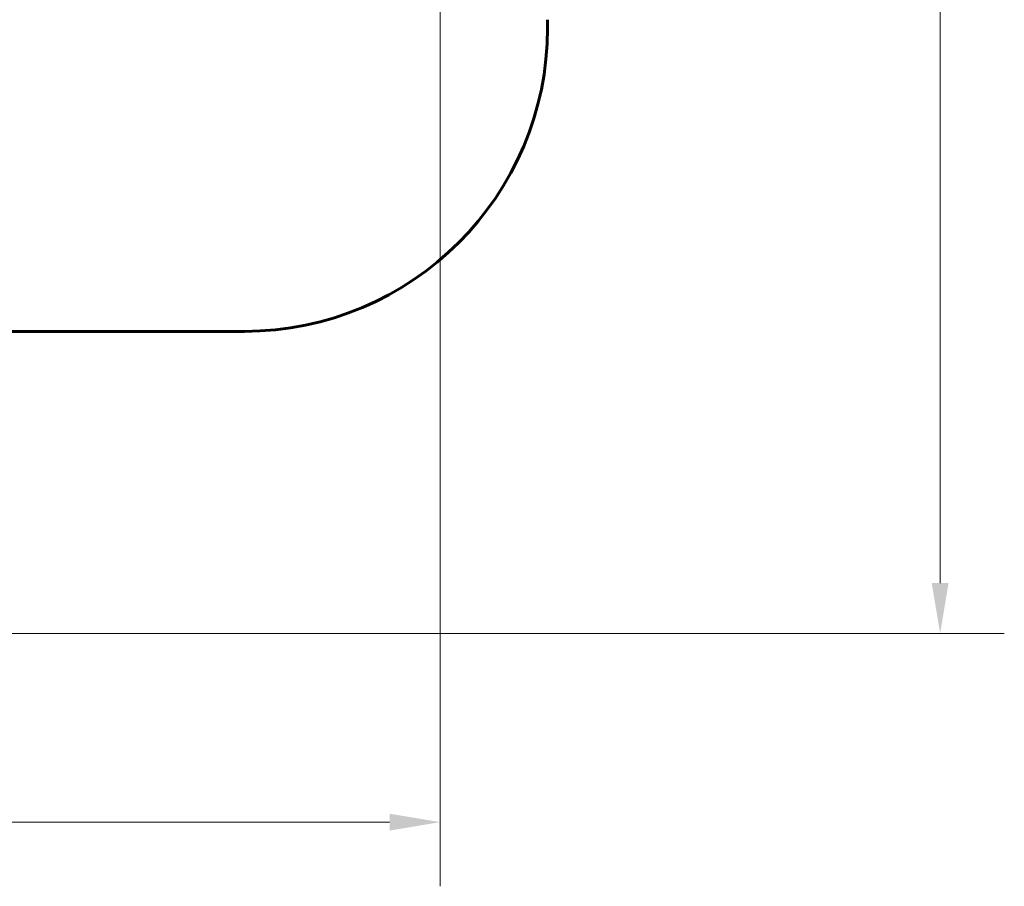
# Model space of a CAD drawing. Units: millimetres. Extents: x 3205 to 17337, y 2516 to 18699.
# Drawn here: x 12465 to 17337, y 2516 to 6805 of the extents above; entities that cross this region are included whole.
import ezdxf

# ---------------------------------------------------------------- set-up
doc = ezdxf.new("R2010")
doc.units = ezdxf.units.MM
doc.header["$LTSCALE"] = 100
doc.layers.add('Widoczne (ISO)', color=7, linetype='Continuous', lineweight=60)
doc.layers.add('Wymiar (ISO)', color=7, linetype='Continuous', lineweight=18, true_color=0x00803f)
doc.styles.add('Tekst etykiety (ISO)', font='tahoma.ttf')
doc.dimstyles.new('Domyślne (ISO)', dxfattribs={"dimscale": 100, "dimtxt": 3.5, "dimasz": 2.5, "dimexe": 3.175, "dimexo": 0, "dimgap": 0.762, "dimtad": 1, "dimtoh": 1, "dimdec": 0, "dimrnd": 1e-08, "dimzin": 0, "dimtxsty": 'Tekst etykiety (ISO)', "dimcen": 0.09, "dimdle": 10, "dimclrd": 256, "dimclre": 256, "dimclrt": 256, "dimadec": 0, "dimazin": 0, "dimtfac": 0.714286, "dimtdec": 0, "dimtmove": 0, "dimatfit": 3, "dimfxl": 1, "dimtolj": 1, "dimtzin": 0, "dimlwd": -1, "dimlwe": -1, "dimarcsym": 0})

# ---------------------------------------------------------------- blocks, each defined once
blk = doc.blocks.new('*D6')
at = {"layer": 'Defpoints', "color": 0, "transparency": 16777216}
for p in [(9684.4, 13365.8), (10334.5, 3767.5), (17019.6, 3767.5)]:
    blk.add_point(p, dxfattribs=at)
at = {"layer": 'Wymiar (ISO)', "transparency": 16777216}
for p, q in [((9684.4, 13365.8), (17337.1, 13365.8)), ((17019.6, 13115.8), (17019.6, 4017.5)), ((10334.5, 3767.5), (17337.1, 3767.5))]:
    blk.add_line(p, q, dxfattribs=at)
for points in [[(16978, 13115.8), (17061.3, 13115.8), (17019.6, 13365.8)], [(16978, 4017.5), (17061.3, 4017.5), (17019.6, 3767.5)]]:
    blk.add_solid(points, dxfattribs=at)
at = {"layer": 'Wymiar (ISO)', "transparency": 16777216, "insert": (16577.5, 8566.6), "char_height": 350, "attachment_point": 2, "rotation": 90, "style": 'Tekst etykiety (ISO)'}
blk.add_mtext('\\A1;9598', dxfattribs=at)
blk = doc.blocks.new('*D9')
at = {"layer": 'Defpoints', "color": 0, "transparency": 16777216}
for p in [(5741, 8343.1), (14545.4, 8328.1), (14545.4, 2833.9)]:
    blk.add_point(p, dxfattribs=at)
at = {"layer": 'Wymiar (ISO)', "transparency": 16777216}
for p, q in [((5741, 8343.1), (5741, 2516.4)), ((14545.4, 8328.1), (14545.4, 2516.4)), ((5991, 2833.9), (14295.4, 2833.9))]:
    blk.add_line(p, q, dxfattribs=at)
for points in [[(5991, 2875.6), (5991, 2792.2), (5741, 2833.9)], [(14295.4, 2875.6), (14295.4, 2792.2), (14545.4, 2833.9)]]:
    blk.add_solid(points, dxfattribs=at)
at = {"layer": 'Wymiar (ISO)', "transparency": 16777216, "insert": (10143.2, 3276.1), "char_height": 350, "attachment_point": 2, "style": 'Tekst etykiety (ISO)'}
blk.add_mtext('\\A1;8804', dxfattribs=at)

msp = doc.modelspace()

# ---------------------------------------------------------------- linework, layer by layer
at = {"layer": 'Widoczne (ISO)'}
for p, q in [((15076.9, 6762.8), (15076.9, 6805.5)), ((11834.4, 5262.8), (13576.9, 5262.8))]:
    msp.add_line(p, q, dxfattribs=at)
msp.add_arc((13576.9, 6762.8), 1500, 270, 0, dxfattribs=at)

# ---------------------------------------------------------------- dimensions: what is measured, and where the dimension line sits
at = {"layer": 'Wymiar (ISO)'}
for base, p1, p2, angle, picture, middle in [((17019.6, 3767.5), (9684.4, 13365.8), (10334.5, 3767.5), 90, '*D6', (17019.6, 8566.6)), ((14545.4, 2833.9), (5741, 8343.1), (14545.4, 8328.1), 180, '*D9', (10143.2, 2833.9))]:
    dim = msp.add_linear_dim(base=base, p1=p1, p2=p2, angle=angle, dimstyle='Domyślne (ISO)', override={"dimtoh": 0, "dimdec": 0, "dimtp": 0, "dimtm": 0, "dimtdec": 0, "dimtofl": 0, "dimatfit": 1}, dxfattribs=at)
    dim.commit()
    dim.dimension.update_dxf_attribs({"geometry": picture, "text_midpoint": middle, "dimtype": 160})

doc.saveas('drawing.dxf')
